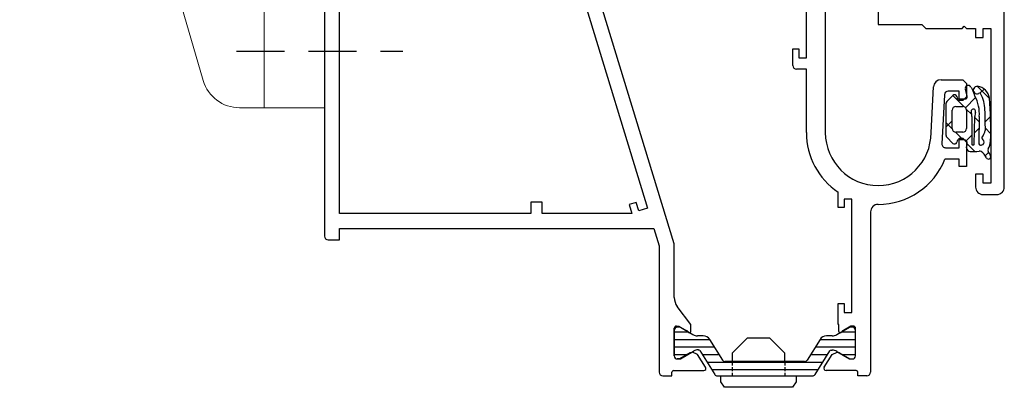
# Model space of a CAD drawing. Units: inches. Extents: x 122872 to 125976, y 194746 to 197038.
# Drawn here: x 124154 to 124284, y 195727 to 195776 of the extents above; entities that cross this region are included whole.
import ezdxf

# ---------------------------------------------------------------- set-up
doc = ezdxf.new("R2010")
doc.units = ezdxf.units.IN
doc.header["$MEASUREMENT"] = 0
for name, pattern in [('CENTER', [2, 1.25, -0.25, 0.25, -0.25]), ('HIDDEN', [9.525, 6.35, -3.175]), ('STRICHLINIE', [0.75, 0.5, -0.25])]:
    doc.linetypes.add(name, pattern=pattern)
for name, color, linetype, lineweight in [('Dichtung-Kontur', 6, 'Continuous', 25), ('Dichtung-Schraffur', 1, 'Continuous', 0), ('Iso-Steg-Umriß', 7, 'Continuous', 25)]:
    doc.layers.add(name, color=color, linetype=linetype, lineweight=lineweight)
for name, color, linetype in [('Iso-Steg-Schraffur', 12, 'Continuous'), ('MOTOR_BRACKET', 30, 'Continuous'), ('Profil-Kontur', 7, 'Continuous'), ('Profilzubehör', 5, 'Continuous'), ('Verdeckt', 8, 'STRICHLINIE')]:
    doc.layers.add(name, color=color, linetype=linetype)

# ---------------------------------------------------------------- blocks, each defined once
blk = doc.blocks.new('WAB 836H 01 (side)')
at = {"color": 1, "linetype": 'CENTER'}
for p, q in [((239966.23, 247516.02), (239966.23, 247507.29)), ((239970.92, 247511.65), (239961.88, 247511.65))]:
    blk.add_line(p, q, dxfattribs=at)
at = {"color": 1, "linetype": 'HIDDEN'}
for p, q in [((239946.37, 247479.15), (239924.36, 247479.15)), ((239946.37, 247471.15), (239924.36, 247471.15)), ((239946.37, 247455.15), (239924.36, 247455.15)), ((239946.37, 247434.15), (239924.36, 247434.15))]:
    blk.add_line(p, q, dxfattribs=at)
at = {"layer": 'MOTOR_BRACKET', "linetype": 'Continuous', "lineweight": 15}
for p, q in [((239947.08, 247489.54), (239958.98, 247515.04)), ((239973.91, 247509.41), (239973.34, 247507.45)), ((239968.19, 247489.85), (239950.78, 247430.25)), ((239934.73, 247486.65), (239938.73, 247486.65)), ((239934.73, 247484.65), (239934.73, 247486.65)), ((239938.73, 247486.65), (239942.54, 247486.65)), ((239942.73, 247486.65), (239942.73, 247426.65)), ((239934.73, 247484.65), (239934.73, 247428.65)), ((239934.73, 247426.65), (239934.73, 247428.65)), ((239938.73, 247426.65), (239934.73, 247426.65)), ((239942.73, 247426.65), (239938.73, 247426.65)), ((239945.98, 247426.65), (239942.73, 247426.65))]:
    blk.add_line(p, q, dxfattribs=at)
blk.add_circle((239966.23, 247511.65), 3.6, dxfattribs=at)
for centre, radius, start, end in [((239966.23, 247511.65), 8, 343.7132, 154.9747), ((239969.5, 247508.57), 4, 277.2914, 343.7132), ((239970.76, 247498.65), 6, 97.2914, 230.135), ((239964.36, 247490.98), 4, 343.7132, 50.135), ((239942.54, 247491.65), 5, 272.1066, 334.9747), ((239945.98, 247431.65), 5, 270, 343.7132)]:
    blk.add_arc(centre, radius, start, end, dxfattribs=at)
blk.add_open_spline([(239942.73, 247486.65), (239942.67, 247486.65), (239942.61, 247486.65), (239942.54, 247486.65)], degree=3, dxfattribs=at)
blk = doc.blocks.new('H 85E')
at = {"layer": 'Dichtung-Kontur', "color": 7}
for p, q in [((124491.45, 195707.3), (124491.21, 195708.21)), ((124491.95, 195708.5), (124492.13, 195708.14)), ((124488.66, 195702.07), (124488.66, 195706.36)), ((124488.75, 195706.57), (124489.56, 195707.38)), ((124490.06, 195707.25), (124490.11, 195707.07)), ((124490.3, 195706.92), (124491.16, 195706.92)), ((124489.46, 195703.02), (124489.46, 195705.42)), ((124489.96, 195705.92), (124490.86, 195705.92)), ((124491.36, 195705.42), (124491.36, 195703.02)), ((124492.06, 195704.61), (124492.06, 195700.92)), ((124492.36, 195700.92), (124492.45, 195704.6)), ((124493.05, 195704.6), (124492.97, 195701.11)), ((124490.86, 195702.52), (124489.96, 195702.52)), ((124489.56, 195701.05), (124488.75, 195701.86)), ((124490.11, 195701.37), (124490.06, 195701.19)), ((124490.96, 195701.52), (124490.3, 195701.52)), ((124491.36, 195700.47), (124491.36, 195700.58)), ((124492.26, 195700.82), (124492.16, 195700.82)), ((124493.51, 195700.87), (124493.34, 195700.82))]:
    blk.add_line(p, q, dxfattribs=at)
for centre, radius, start, end in [((124491.59, 195708.32), 0.4, 27, 195), ((124487.68, 195705.87), 5, 16.5754, 27), ((124492.75, 195708.1), 0.5, 82.2461, 295.3691), ((124492.6, 195706.82), 1.79, 7.0785, 82.9418), ((124493.09, 195707.37), 0.3, 64.0512, 115.3691), ((124488.55, 195705.26), 5.25, 2.5345, 27.0098), ((124488.96, 195706.36), 0.3, 135, 180), ((124489.77, 195707.17), 0.3, 15, 135), ((124490.3, 195707.12), 0.2, 195, 270), ((124491.16, 195707.22), 0.3, 270, 15), ((124488.23, 195704.98), 4.83, 355.5306, 28.6367), ((124444.42, 195702.81), 50.14, 358.337, 4.8366), ((124489.96, 195705.42), 0.5, 90, 180), ((124490.86, 195705.42), 0.5, 0, 90), ((124492.26, 195705.28), 0.3, 341.7288, 196.9574), ((124490.06, 195704.61), 2, 0, 16.9574), ((124494.45, 195704.56), 2, 161.7288, 178.6863), ((124209.32, 195697.75), 284.58, 1.0246, 1.5589), ((124489.96, 195703.02), 0.5, 180, 270), ((124490.86, 195703.02), 0.5, 270, 0), ((124490.74, 195703.59), 3.21, 326.0302, 345.0794), ((124493.55, 195702.84), 0.3, 345.0794, 0.0322), ((124488.96, 195702.07), 0.3, 180, 225), ((124489.77, 195701.26), 0.3, 225, 345), ((124490.3, 195701.32), 0.2, 90, 165), ((124490.96, 195701.02), 0.5, 334.1581, 90), ((124493.27, 195701.11), 0.3, 178.6863, 284.5464), ((124493.7, 195701.75), 0.3, 172.6396, 232.8997), ((124493.28, 195701.2), 0.4, 305.8343, 52.8997), ((124492.53, 195701.41), 2, 326.7925, 358.337), ((124491.86, 195700.58), 0.5, 154.1581, 180), ((124491.86, 195700.47), 0.5, 180, 266.0121), ((124492.17, 195704.96), 5, 266.0121, 280.0079), ((124492.16, 195700.92), 0.1, 180, 270), ((124492.26, 195700.92), 0.1, 270, 358.6863), ((124493.1, 195699.74), 0.3, 53.1823, 100.0079), ((124491.78, 195697.98), 2.5, 27.4667, 53.1823), ((124494.46, 195700.15), 0.3, 146.7925, 215.1007), ((124491.67, 195698.2), 3.1, 22.4667, 35.1007), ((124494.26, 195699.27), 0.3, 207.4667, 22.4667)]:
    blk.add_arc(centre, radius, start, end, dxfattribs=at)
at = {"layer": 'Dichtung-Schraffur', "color": 7}
for p, q in [((124492.82, 195708.59), (124494.37, 195707.04)), ((124493.12, 195707.67), (124493.68, 195708.24)), ((124489.55, 195707.37), (124491.04, 195705.89)), ((124491.21, 195705.77), (124492.56, 195707.12)), ((124491.33, 195705.59), (124492.04, 195704.88)), ((124488.66, 195703.22), (124489.46, 195704.02)), ((124488.66, 195703.77), (124489.46, 195702.97)), ((124492.44, 195704.48), (124493.03, 195703.89)), ((124493.83, 195703.9), (124494.52, 195704.59)), ((124489.91, 195702.52), (124490.92, 195701.52)), ((124492.4, 195702.46), (124493.01, 195703.08)), ((124493.85, 195703.08), (124494.55, 195702.37)), ((124491.31, 195701.38), (124492.06, 195702.13)), ((124491.46, 195700.97), (124492.47, 195699.97)), ((124493.83, 195699.41), (124494.29, 195699.87))]:
    blk.add_line(p, q, dxfattribs=at)
at = {"layer": 'Iso-Steg-Schraffur', "color": 7}
for p, q in [((124454.57, 195676.06), (124452.66, 195676.06)), ((124457.39, 195675.06), (124452.66, 195675.06)), ((124476.66, 195675.06), (124471.94, 195675.06)), ((124476.66, 195676.06), (124474.75, 195676.06)), ((124458.01, 195674.06), (124452.66, 195674.06)), ((124476.66, 195674.06), (124471.31, 195674.06)), ((124454.36, 195673.06), (124452.66, 195673.06)), ((124458.64, 195673.06), (124456.4, 195673.06)), ((124472.93, 195673.06), (124470.69, 195673.06)), ((124476.66, 195673.06), (124474.96, 195673.06)), ((124472.3, 195672.06), (124457.02, 195672.06)), ((124471.68, 195671.06), (124457.65, 195671.06))]:
    blk.add_line(p, q, dxfattribs=at)
at = {"layer": 'Iso-Steg-Umriß', "color": 7}
for p, q in [((124452.66, 195676.32), (124452.66, 195672.92)), ((124453.38, 195676.72), (124453.06, 195676.72)), ((124455.14, 195675.73), (124453.48, 195676.69)), ((124475.85, 195676.69), (124474.18, 195675.73)), ((124476.26, 195676.72), (124475.95, 195676.72)), ((124476.66, 195672.92), (124476.66, 195676.32)), ((124456.51, 195675.57), (124455.74, 195675.57)), ((124459.08, 195672.36), (124457.36, 195675.1)), ((124471.96, 195675.1), (124470.25, 195672.36)), ((124473.5, 195675.57), (124472.81, 195675.57)), ((124473.58, 195675.57), (124473.5, 195675.57)), ((124455.83, 195673.72), (124455.87, 195673.72)), ((124456.04, 195673.62), (124458.02, 195670.46)), ((124473.42, 195673.67), (124473.58, 195673.67)), ((124453.06, 195672.52), (124453.38, 195672.52)), ((124453.48, 195672.55), (124455.23, 195673.56)), ((124471.3, 195670.46), (124473.25, 195673.57)), ((124474.18, 195673.51), (124475.85, 195672.55)), ((124475.95, 195672.52), (124476.26, 195672.52)), ((124469.91, 195672.17), (124459.41, 195672.17)), ((124458.36, 195670.27), (124470.96, 195670.27))]:
    blk.add_line(p, q, dxfattribs=at)
for centre, radius, start, end in [((124453.06, 195676.32), 0.4, 90, 180), ((124453.38, 195676.52), 0.2, 60.0001, 90), ((124475.95, 195676.52), 0.2, 90, 120), ((124476.26, 195676.32), 0.4, 0, 90), ((124455.74, 195676.77), 1.2, 240.0001, 270), ((124456.51, 195674.57), 1, 32, 90), ((124472.81, 195674.57), 1, 90, 148), ((124473.58, 195676.77), 1.2, 270, 300), ((124455.83, 195672.52), 1.2, 90, 120), ((124455.87, 195673.52), 0.2, 32, 90), ((124473.42, 195673.47), 0.2, 90, 148), ((124473.58, 195672.47), 1.2, 60, 90), ((124453.06, 195672.92), 0.4, 180, 270), ((124453.38, 195672.72), 0.2, 270, 300), ((124459.41, 195672.57), 0.4, 212, 270), ((124469.91, 195672.57), 0.4, 270, 328), ((124475.95, 195672.72), 0.2, 240, 270), ((124476.26, 195672.92), 0.4, 270, 0), ((124458.36, 195670.67), 0.4, 212, 270), ((124470.96, 195670.67), 0.4, 270, 328)]:
    blk.add_arc(centre, radius, start, end, dxfattribs=at)
at = {"layer": 'Profil-Kontur', "color": 7}
for p, q in [((124406.36, 195773.27), (124406.36, 195688.77)), ((124496.36, 195695.27), (124496.36, 195766.27)), ((124408.36, 195691.77), (124408.36, 195747.27)), ((124435.69, 195736.44), (124449.14, 195692.45)), ((124470.16, 195712.37), (124470.16, 195727.37)), ((124452.66, 195687.77), (124441.52, 195724.23)), ((124472.66, 195721.17), (124472.66, 195702.47)), ((124479.66, 195719.77), (124479.66, 195716.77)), ((124479.66, 195716.77), (124485.46, 195716.77)), ((124485.46, 195716.77), (124485.96, 195716.27)), ((124485.96, 195716.27), (124490.76, 195716.27)), ((124490.76, 195716.27), (124491.06, 195716.57)), ((124491.06, 195716.57), (124491.36, 195716.27)), ((124491.36, 195716.27), (124492.56, 195716.27)), ((124492.56, 195716.27), (124492.56, 195715.07)), ((124493.56, 195715.07), (124493.56, 195716.27)), ((124493.56, 195716.27), (124494.56, 195716.27)), ((124494.56, 195716.27), (124494.56, 195695.77)), ((124492.56, 195715.07), (124493.56, 195715.07)), ((124468.36, 195711.37), (124468.36, 195713.57)), ((124468.36, 195713.57), (124469.16, 195713.57)), ((124469.16, 195713.57), (124469.16, 195712.37)), ((124469.16, 195712.37), (124470.16, 195712.37)), ((124470.16, 195710.87), (124468.86, 195710.87)), ((124470.16, 195702.47), (124470.16, 195710.87)), ((124487.98, 195709.47), (124490.86, 195709.47)), ((124490.86, 195709.47), (124491.36, 195708.97)), ((124491.36, 195708.97), (124491.36, 195707.22)), ((124486.66, 195702.47), (124486.98, 195708.52)), ((124490.36, 195707.97), (124488.93, 195707.97)), ((124490.36, 195706.72), (124490.36, 195707.97)), ((124488.43, 195707.49), (124488.09, 195700.99)), ((124490.86, 195706.72), (124490.36, 195706.72)), ((124491.36, 195707.22), (124490.86, 195706.72)), ((124490.36, 195700.47), (124490.36, 195701.72)), ((124490.36, 195701.72), (124490.86, 195701.72)), ((124490.86, 195701.72), (124491.36, 195701.22)), ((124491.36, 195701.22), (124491.36, 195697.97)), ((124488.59, 195700.47), (124490.36, 195700.47)), ((124490.36, 195698.97), (124488.49, 195698.97)), ((124490.36, 195697.97), (124490.36, 195698.97)), ((124491.36, 195697.97), (124490.36, 195697.97)), ((124493.56, 195696.97), (124492.56, 195696.97)), ((124492.56, 195696.97), (124492.56, 195695.27)), ((124493.56, 195695.77), (124493.56, 195696.97)), ((124474.36, 195692.57), (124474.36, 195694.58)), ((124494.56, 195695.77), (124493.56, 195695.77)), ((124435.16, 195693.27), (124433.66, 195693.27)), ((124433.66, 195693.27), (124433.66, 195691.77)), ((124435.16, 195691.77), (124435.16, 195693.27)), ((124447.64, 195693.24), (124446.69, 195692.95)), ((124447.99, 195692.1), (124447.64, 195693.24)), ((124476.16, 195693.67), (124475.16, 195693.67)), ((124475.16, 195693.67), (124475.16, 195692.57)), ((124476.16, 195678.67), (124476.16, 195693.67)), ((124493.56, 195694.27), (124495.36, 195694.27)), ((124446.69, 195692.95), (124447.05, 195691.77)), ((124449.14, 195692.45), (124447.99, 195692.1)), ((124475.16, 195692.57), (124474.36, 195692.57)), ((124478.66, 195691.97), (124478.66, 195670.77)), ((124433.66, 195691.77), (124408.36, 195691.77)), ((124447.05, 195691.77), (124435.16, 195691.77)), ((124408.36, 195688.27), (124408.36, 195689.77)), ((124408.36, 195689.77), (124449.96, 195689.77)), ((124449.96, 195689.77), (124450.66, 195687.47)), ((124406.86, 195688.27), (124408.36, 195688.27)), ((124450.66, 195687.47), (124450.66, 195670.77)), ((124452.66, 195680.66), (124452.66, 195687.77)), ((124454.86, 195677.07), (124453.06, 195679.45)), ((124474.36, 195677.07), (124474.36, 195679.87)), ((124474.36, 195679.87), (124475.16, 195679.87)), ((124475.16, 195679.87), (124475.16, 195678.67)), ((124475.16, 195678.67), (124476.16, 195678.67)), ((124452.66, 195672.92), (124452.66, 195676.57)), ((124452.96, 195676.87), (124453.26, 195676.87)), ((124453.26, 195676.87), (124454.25, 195676.27)), ((124454.86, 195676.17), (124454.86, 195677.07)), ((124474.46, 195677.07), (124474.36, 195677.07)), ((124474.46, 195676.17), (124474.46, 195677.07)), ((124476.06, 195676.87), (124475.08, 195676.27)), ((124476.36, 195676.87), (124476.06, 195676.87)), ((124476.66, 195672.92), (124476.66, 195676.57)), ((124453.42, 195672.52), (124453.06, 195672.52)), ((124454.79, 195673.31), (124453.42, 195672.52)), ((124455.73, 195673.1), (124455.09, 195673.43)), ((124456.81, 195671.43), (124455.73, 195673.1)), ((124472.51, 195671.43), (124473.59, 195673.1)), ((124473.59, 195673.1), (124474.24, 195673.43)), ((124474.53, 195673.31), (124475.9, 195672.52)), ((124475.9, 195672.52), (124476.26, 195672.52)), ((124451.16, 195670.27), (124452.36, 195670.27)), ((124452.36, 195670.27), (124452.36, 195670.77)), ((124452.56, 195670.97), (124456.56, 195670.97)), ((124476.76, 195670.97), (124472.76, 195670.97)), ((124476.96, 195670.27), (124476.96, 195670.77)), ((124478.16, 195670.27), (124476.96, 195670.27))]:
    blk.add_line(p, q, dxfattribs=at)
for centre, radius, start, end in [((124468.86, 195711.37), 0.5, 180, 270), ((124487.98, 195708.47), 1, 90, 177), ((124488.93, 195707.47), 0.5, 90, 177), ((124479.66, 195702.47), 9.5, 180, 236.0897), ((124479.66, 195702.47), 7, 180, 0), ((124488.59, 195700.97), 0.5, 177, 270), ((124479.66, 195702.47), 9.5, 270, 338.3817), ((124493.56, 195695.27), 1, 180, 270), ((124495.36, 195695.27), 1, 270, 0), ((124479.66, 195691.97), 1, 90, 180), ((124406.86, 195688.77), 0.5, 180, 270), ((124454.66, 195680.66), 2, 180, 217), ((124452.96, 195676.57), 0.3, 90, 180), ((124454.27, 195676.07), 0.2, 14.4775, 97.6982), ((124475.05, 195676.07), 0.2, 82.3018, 165.5225), ((124476.36, 195676.57), 0.3, 359.9973, 90), ((124454.66, 195676.17), 0.2, 194.4775, 0), ((124474.66, 195676.17), 0.2, 180, 345.5225), ((124453.06, 195672.92), 0.4, 180, 270), ((124455.39, 195672.27), 1.2, 104.6624, 120), ((124473.93, 195672.27), 1.2, 60, 75.3376), ((124476.26, 195672.92), 0.4, 270, 0), ((124456.56, 195671.27), 0.3, 270, 33), ((124472.76, 195671.27), 0.3, 147, 270), ((124451.16, 195670.77), 0.5, 180, 270), ((124452.56, 195670.77), 0.2, 90, 180.0033), ((124476.76, 195670.77), 0.2, 0, 90), ((124478.16, 195670.77), 0.5, 270, 0)]:
    blk.add_arc(centre, radius, start, end, dxfattribs=at)
at = {"layer": 'Profilzubehör', "color": 7}
for p, q in [((124462.31, 195675.27), (124460.31, 195673.27)), ((124465.31, 195675.27), (124462.31, 195675.27)), ((124467.31, 195673.27), (124465.31, 195675.27)), ((124460.31, 195673.27), (124460.31, 195672.17)), ((124467.31, 195672.17), (124467.31, 195673.27)), ((124458.81, 195669.47), (124458.81, 195670.27)), ((124458.81, 195670.27), (124468.81, 195670.27)), ((124468.81, 195670.27), (124468.81, 195669.47)), ((124459.31, 195668.77), (124458.81, 195669.47)), ((124468.31, 195668.77), (124459.31, 195668.77)), ((124468.81, 195669.47), (124468.31, 195668.77))]:
    blk.add_line(p, q, dxfattribs=at)
at = {"layer": 'Verdeckt', "color": 7}
for p, q in [((124460.31, 195672.17), (124460.31, 195670.27)), ((124467.31, 195672.17), (124467.31, 195670.27))]:
    blk.add_line(p, q, dxfattribs=at)

msp = doc.modelspace()

# ---------------------------------------------------------------- block references
at = {"xscale": -1}
msp.add_blockref('WAB 836H 01 (side)', (364129.11, -51662.77), dxfattribs=at)
at = {"color": 7}
msp.add_blockref('H 85E', (-211.98, 58.12), dxfattribs=at)

doc.saveas('drawing.dxf')
